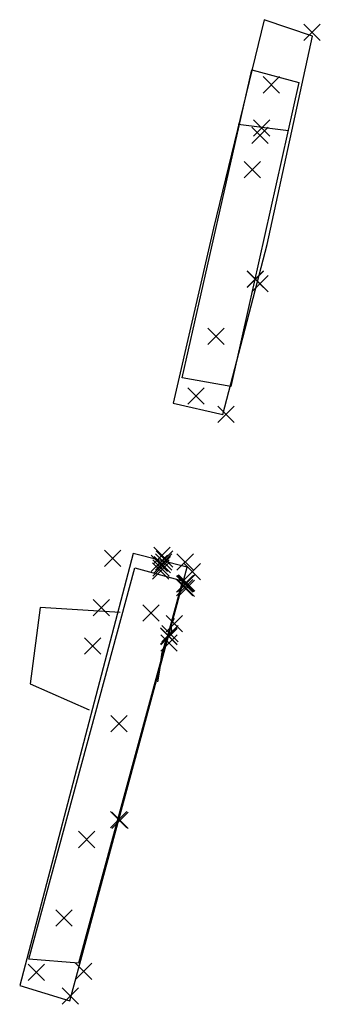
# Model space of a CAD drawing. Units: millimetres. Extents: x 454419.5 to 454430.5, y 244559.4 to 244595.6.
import ezdxf

# ---------------------------------------------------------------- set-up
doc = ezdxf.new("R2010")
doc.units = ezdxf.units.MM
doc.header["$PDMODE"] = 3
doc.header["$PDSIZE"] = 0.3
for name, color, linetype in [('BASEP', 5, 'Continuous'), ('DP1.1', 6, 'Continuous'), ('DP1.2', 6, 'Continuous'), ('DP2.1', 6, 'Continuous'), ('DP2.2', 6, 'Continuous'), ('L1001', 2, 'Continuous'), ('L1002', 2, 'Continuous'), ('L1003', 2, 'Continuous'), ('L1004', 2, 'Continuous'), ('L1006', 2, 'Continuous'), ('L1007', 2, 'Continuous'), ('LD', 1, 'Continuous'), ('S1', 7, 'Continuous'), ('S10', 7, 'Continuous'), ('S1008', 3, 'Continuous'), ('S1009', 3, 'Continuous'), ('S11', 7, 'Continuous'), ('S12', 7, 'Continuous'), ('S13', 7, 'Continuous'), ('S14', 7, 'Continuous'), ('S15', 7, 'Continuous'), ('S16', 7, 'Continuous'), ('S2', 7, 'Continuous'), ('S3', 7, 'Continuous'), ('S4', 7, 'Continuous'), ('S5', 7, 'Continuous'), ('S6', 7, 'Continuous'), ('S7', 7, 'Continuous'), ('S8', 7, 'Continuous'), ('S9', 7, 'Continuous'), ('SON', 5, 'Continuous'), ('SURFACE', 2, 'Continuous'), ('TRB', 1, 'Continuous'), ('TRT', 5, 'Continuous')]:
    doc.layers.add(name, color=color, linetype=linetype)

msp = doc.modelspace()

# ---------------------------------------------------------------- linework, layer by layer
at = {"layer": 'BASEP'}
for p in [(454428.73, 244593.172, 164.856), (454428.383, 244591.588, 164.98), (454428.04, 244590.061, 164.743), (454426.706, 244583.942, 164.479), (454424.319, 244573.78, 164.173), (454423.143, 244569.718, 164.409), (454421.953, 244565.46, 164.901), (454421.126, 244562.579, 165.119)]:
    msp.add_point(p, dxfattribs=at)
at = {"layer": 'DP1.1'}
msp.add_point((454425.57, 244575.648, 165.364), dxfattribs=at)
at = {"layer": 'DP1.2'}
msp.add_point((454421.347, 244559.708, 165.537), dxfattribs=at)
at = {"layer": 'DP2.1'}
msp.add_point((454430.233, 244595.098, 165.949), dxfattribs=at)
at = {"layer": 'DP2.2'}
msp.add_point((454427.066, 244581.075, 165.661), dxfattribs=at)
at = {"layer": 'L1001'}
msp.add_point((454425.837, 244575.3, 165.297), dxfattribs=at)
at = {"layer": 'L1002'}
for p in [(454428.322, 244585.867, 165.432), (454421.837, 244560.621, 165.581)]:
    msp.add_point(p, dxfattribs=at)
at = {"layer": 'L1003'}
for p in [(454428.144, 244586.038, 165.106), (454423.177, 244566.16, 165.174)]:
    msp.add_point(p, dxfattribs=at)
at = {"layer": 'L1004'}
for p in [(454428.144, 244586.033, 164.78), (454423.127, 244566.184, 164.925)]:
    msp.add_point(p, dxfattribs=at)
at = {"layer": 'L1006'}
msp.add_point((454425.177, 244573.384, 165.129), dxfattribs=at)
at = {"layer": 'L1007'}
msp.add_point((454424.975, 244572.67, 165.16), dxfattribs=at)
at = {"layer": 'LD'}
msp.add_polyline3d([(454429.369, 244591.488, 165.04), (454427.518, 244591.71, 165.022)], dxfattribs=at)
at = {"layer": 'S1'}
msp.add_point((454424.724, 244575.897, 165.037), dxfattribs=at)
at = {"layer": 'S10'}
msp.add_point((454425.63, 244574.884, 164.809), dxfattribs=at)
at = {"layer": 'S1008'}
msp.add_polyline3d([(454425.162, 244573.574, 165.079), (454425.04, 244573.34, 164.534), (454425.044, 244573.342, 164.536), (454425.056, 244573.27, 164.253), (454425.064, 244573.094, 164.24), (454424.975, 244572.931, 164.266), (454424.814, 244572.65, 164.535), (454424.778, 244572.455, 164.856), (454424.79, 244572.361, 165.178)], dxfattribs=at)
at = {"layer": 'S1009'}
msp.add_polyline3d([(454424.823, 244572.648, 164.395), (454424.703, 244572.262, 164.639), (454424.627, 244571.676, 164.889), (454424.549, 244571.247, 165.234)], dxfattribs=at)
at = {"layer": 'S11'}
msp.add_point((454425.6, 244574.87, 164.63), dxfattribs=at)
at = {"layer": 'S12'}
msp.add_point((454425.576, 244574.853, 164.438), dxfattribs=at)
at = {"layer": 'S13'}
msp.add_point((454425.547, 244574.838, 164.334), dxfattribs=at)
at = {"layer": 'S14'}
msp.add_point((454425.007, 244573.017, 164.759), dxfattribs=at)
at = {"layer": 'S15'}
msp.add_point((454424.967, 244572.928, 164.65), dxfattribs=at)
at = {"layer": 'S16'}
msp.add_point((454424.974, 244572.911, 164.364), dxfattribs=at)
at = {"layer": 'S2'}
msp.add_point((454424.616, 244575.604, 164.622), dxfattribs=at)
at = {"layer": 'S3'}
msp.add_point((454424.811, 244575.758, 164.892), dxfattribs=at)
at = {"layer": 'S4'}
msp.add_point((454424.783, 244575.648, 164.708), dxfattribs=at)
at = {"layer": 'S5'}
msp.add_point((454424.726, 244575.555, 164.523), dxfattribs=at)
at = {"layer": 'S6'}
msp.add_point((454424.685, 244575.428, 164.37), dxfattribs=at)
at = {"layer": 'S7'}
msp.add_point((454424.665, 244575.317, 164.256), dxfattribs=at)
at = {"layer": 'S8'}
msp.add_point((454425.618, 244574.677, 165.092), dxfattribs=at)
at = {"layer": 'S9'}
msp.add_point((454425.554, 244574.705, 164.607), dxfattribs=at)
at = {"layer": 'SON'}
msp.add_polyline3d([(454423.179, 244573.798, 164.972), (454420.243, 244573.979, 164.933), (454419.882, 244571.179, 164.913), (454422.05, 244570.218, 165.011)], dxfattribs=at)
at = {"layer": 'SURFACE'}
for p in [(454428.314, 244591.315, 165.581), (454425.972, 244581.743, 165.229), (454422.904, 244575.783, 165.379), (454422.491, 244573.97, 164.95), (454422.173, 244572.569, 165.278), (454420.101, 244560.579, 165.566)]:
    msp.add_point(p, dxfattribs=at)
at = {"layer": 'TRB'}
for points in [[(454427.247, 244582.093, 164.528), (454425.456, 244582.412, 164.508), (454428.021, 244593.721, 164.871), (454429.746, 244593.258, 164.934)], [(454423.722, 244575.438, 164.268), (454425.472, 244574.958, 164.267), (454421.655, 244560.917, 165.087), (454419.829, 244561.067, 165.115)]]:
    msp.add_polyline3d(points, close=True, dxfattribs=at)
at = {"layer": 'TRT'}
for points in [[(454430.246, 244594.954, 165.812), (454428.472, 244595.564, 165.787), (454426.605, 244587.911, 165.439), (454425.13, 244581.481, 165.189), (454426.952, 244581.062, 165.238), (454428.582, 244587.311, 165.459)], [(454419.493, 244560.101, 165.519), (454421.33, 244559.536, 165.565), (454425.639, 244575.459, 165.19), (454423.66, 244575.967, 165.148)]]:
    msp.add_polyline3d(points, close=True, dxfattribs=at)

doc.saveas('drawing.dxf')
